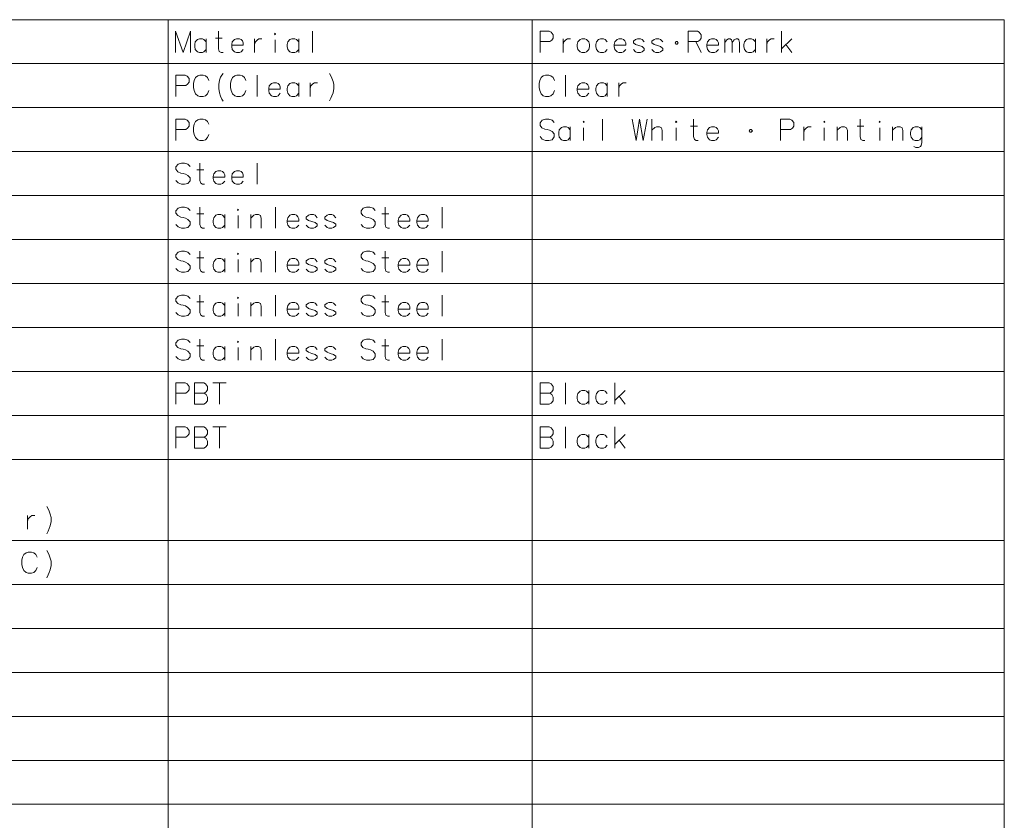
# Model space of a CAD drawing. Extents: x 24 to 819, y 39 to 570.
# Drawn here: x 672 to 819, y 451 to 570 of the extents above; entities that cross this region are included whole.
import ezdxf

# ---------------------------------------------------------------- set-up
doc = ezdxf.new("R2010")
doc.units = 0

msp = doc.modelspace()

# ---------------------------------------------------------------- linework, layer by layer
at = {"color": 7, "lineweight": 13}
for p, q in [((527.002747, 570.1922), (818.523987, 570.1922)), ((694.13092, 570.1922), (694.13092, 335.827698)), ((748.291748, 570.1922), (748.291748, 335.827698)), ((818.523987, 570.1922), (818.523987, 335.827698)), ((527.002747, 563.654297), (818.523987, 563.654297)), ((527.002747, 557.116394), (818.523987, 557.116394)), ((527.002747, 550.578491), (818.523987, 550.578491)), ((527.002747, 544.040588), (818.523987, 544.040588)), ((527.002747, 537.502686), (818.523987, 537.502686)), ((527.002747, 530.964783), (818.523987, 530.964783)), ((527.002747, 524.42688), (818.523987, 524.42688)), ((527.002747, 517.888977), (818.523987, 517.888977)), ((527.002747, 511.351074), (818.523987, 511.351074)), ((527.002747, 504.813171), (818.523987, 504.813171)), ((527.002747, 492.737366), (818.523987, 492.737366)), ((527.002747, 486.199463), (818.523987, 486.199463)), ((527.002747, 479.66156), (818.523987, 479.66156)), ((527.002747, 473.123657), (818.523987, 473.123657)), ((527.002747, 466.585754), (818.523987, 466.585754)), ((527.002747, 460.047852), (818.523987, 460.047852)), ((527.002747, 453.509949), (818.523987, 453.509949))]:
    msp.add_line(p, q, dxfattribs=at)
for points in [[(697.447693, 568.472839), (696.350281, 565.322815), (695.252869, 568.472839), (695.252869, 565.322815)], [(697.447693, 568.472839), (697.447693, 565.322815)], [(702.30481, 565.322815), (702.020264, 565.322815), (701.735779, 565.47522), (701.613831, 565.881714), (701.613831, 568.472839)], [(715.626221, 568.472839), (715.626221, 565.322815)], [(750.836243, 568.472839), (749.454346, 568.472839)], [(749.454346, 568.472839), (749.454346, 565.322815)], [(750.836243, 568.472839), (751.120789, 568.320374), (751.405273, 567.964722), (751.405273, 567.456665), (751.202087, 567.151855), (750.917542, 566.948608)], [(772.865967, 568.472839), (771.484009, 568.472839)], [(771.484009, 568.472839), (771.484009, 565.322815)], [(772.865967, 568.472839), (773.150452, 568.320374), (773.434998, 567.964722), (773.434998, 567.456665), (773.23175, 567.151855), (772.947205, 566.948608)], [(785.374512, 565.322815), (785.374512, 568.472839)], [(699.794983, 566.897827), (699.469788, 567.253479), (699.225891, 567.355103), (698.778809, 567.355103), (698.494324, 567.253479), (698.169128, 566.897827), (698.08783, 566.491333)], [(699.794983, 565.322815), (699.794983, 567.355103)], [(701.166748, 567.456665), (702.182861, 567.456665)], [(704.977234, 567.253479), (704.733337, 567.355103), (704.286255, 567.355103), (704.001709, 567.253479), (703.676575, 566.897827), (703.595276, 566.491333)], [(704.977234, 567.253479), (705.18042, 567.050232)], [(705.302368, 566.389771), (705.302368, 566.745422), (705.18042, 567.050232)], [(706.999329, 567.355103), (706.999329, 565.322815)], [(706.999329, 566.491333), (707.121216, 566.897827), (707.405762, 567.202637), (707.649658, 567.355103), (708.096741, 567.355103)], [(710.037537, 565.322815), (710.037537, 567.202637)], [(713.563477, 566.897827), (713.238342, 567.253479), (712.994446, 567.355103), (712.547363, 567.355103), (712.262878, 567.253479), (711.937683, 566.897827), (711.856384, 566.491333)], [(713.563477, 565.322815), (713.563477, 567.355103)], [(749.454346, 566.948608), (750.917542, 566.948608)], [(752.898987, 567.355103), (752.898987, 565.322815)], [(752.898987, 566.491333), (753.020935, 566.897827), (753.305481, 567.202637), (753.549316, 567.355103), (753.996399, 567.355103)], [(759.463196, 566.897827), (759.138062, 567.253479), (758.894165, 567.355103), (758.447083, 567.355103), (758.162537, 567.253479), (757.837402, 566.897827), (757.756104, 566.491333)], [(761.891724, 567.253479), (761.647888, 567.355103), (761.200806, 567.355103), (760.91626, 567.253479), (760.591125, 566.897827), (760.509827, 566.491333)], [(761.891724, 567.253479), (762.094971, 567.050232)], [(762.216919, 566.389771), (762.216919, 566.745422), (762.094971, 567.050232)], [(764.970642, 566.897827), (764.645447, 567.253479), (764.401611, 567.355103), (763.954468, 567.355103), (763.669983, 567.253479), (763.344788, 566.999451)], [(763.344788, 566.999451), (763.344788, 566.745422)], [(767.724304, 566.897827), (767.39917, 567.253479), (767.155273, 567.355103), (766.708191, 567.355103), (766.423706, 567.253479), (766.098511, 566.999451)], [(766.098511, 566.999451), (766.098511, 566.745422)], [(771.484009, 566.948608), (772.947205, 566.948608)], [(772.62207, 566.948608), (773.434998, 565.322815)], [(775.660278, 567.253479), (775.416443, 567.355103), (774.96936, 567.355103), (774.684814, 567.253479), (774.35968, 566.897827), (774.278381, 566.491333)], [(775.660278, 567.253479), (775.863525, 567.050232)], [(775.985474, 566.389771), (775.985474, 566.745422), (775.863525, 567.050232)], [(776.950806, 565.322815), (776.950806, 567.355103)], [(776.950806, 566.796204), (777.235291, 567.202637), (777.519836, 567.355103), (777.763672, 567.355103), (777.92627, 567.202637), (778.048218, 566.796204), (778.332703, 567.202637), (778.617249, 567.355103), (778.861084, 567.355103), (779.023682, 567.202637), (779.14563, 566.796204)], [(781.492859, 566.897827), (781.167725, 567.253479), (780.923828, 567.355103), (780.476746, 567.355103), (780.192261, 567.253479), (779.867065, 566.897827), (779.785767, 566.491333)], [(781.492859, 565.322815), (781.492859, 567.355103)], [(783.189819, 567.355103), (783.189819, 565.322815)], [(783.189819, 566.491333), (783.311768, 566.897827), (783.596252, 567.202637), (783.840149, 567.355103), (784.287231, 567.355103)], [(785.374512, 565.881714), (786.919006, 567.355103)], [(698.08783, 566.491333), (698.08783, 566.186523)], [(698.169128, 565.78009), (698.08783, 566.186523)], [(698.778809, 565.322815), (698.494324, 565.424438), (698.169128, 565.78009)], [(699.225891, 565.322815), (699.469788, 565.424438), (699.794983, 565.78009)], [(703.595276, 566.491333), (703.595276, 566.186523)], [(705.302368, 566.389771), (703.595276, 566.389771)], [(703.676575, 565.78009), (703.595276, 566.186523)], [(704.286255, 565.322815), (704.001709, 565.424438), (703.676575, 565.78009)], [(704.733337, 565.322815), (704.977234, 565.424438), (705.302368, 565.78009)], [(711.856384, 566.491333), (711.856384, 566.186523)], [(711.937683, 565.78009), (711.856384, 566.186523)], [(712.547363, 565.322815), (712.262878, 565.424438), (711.937683, 565.78009)], [(712.994446, 565.322815), (713.238342, 565.424438), (713.563477, 565.78009)], [(757.756104, 566.491333), (757.756104, 566.186523)], [(757.837402, 565.78009), (757.756104, 566.186523)], [(758.447083, 565.322815), (758.162537, 565.424438), (757.837402, 565.78009)], [(758.894165, 565.322815), (759.138062, 565.424438), (759.463196, 565.78009)], [(760.509827, 566.491333), (760.509827, 566.186523)], [(762.216919, 566.389771), (760.509827, 566.389771)], [(760.591125, 565.78009), (760.509827, 566.186523)], [(761.200806, 565.322815), (760.91626, 565.424438), (760.591125, 565.78009)], [(761.647888, 565.322815), (761.891724, 565.424438), (762.216919, 565.78009)], [(763.344788, 566.745422), (763.669983, 566.491333)], [(763.954468, 565.322815), (763.669983, 565.424438), (763.344788, 565.78009)], [(764.970642, 565.932495), (764.645447, 566.186523), (764.157715, 566.338928), (763.669983, 566.491333)], [(764.401611, 565.322815), (764.645447, 565.424438), (764.970642, 565.678467)], [(764.970642, 565.932495), (764.970642, 565.678467)], [(766.098511, 566.745422), (766.423706, 566.491333)], [(766.708191, 565.322815), (766.423706, 565.424438), (766.098511, 565.78009)], [(767.724304, 565.932495), (767.39917, 566.186523), (766.911438, 566.338928), (766.423706, 566.491333)], [(767.155273, 565.322815), (767.39917, 565.424438), (767.724304, 565.678467)], [(767.724304, 565.932495), (767.724304, 565.678467)], [(774.278381, 566.491333), (774.278381, 566.186523)], [(775.985474, 566.389771), (774.278381, 566.389771)], [(774.35968, 565.78009), (774.278381, 566.186523)], [(774.96936, 565.322815), (774.684814, 565.424438), (774.35968, 565.78009)], [(775.416443, 565.322815), (775.660278, 565.424438), (775.985474, 565.78009)], [(778.048218, 566.796204), (778.048218, 565.322815)], [(779.14563, 566.796204), (779.14563, 565.322815)], [(779.785767, 566.491333), (779.785767, 566.186523)], [(779.867065, 565.78009), (779.785767, 566.186523)], [(780.476746, 565.322815), (780.192261, 565.424438), (779.867065, 565.78009)], [(780.923828, 565.322815), (781.167725, 565.424438), (781.492859, 565.78009)], [(786.02478, 566.491333), (786.919006, 565.322815)], [(698.778809, 565.322815), (699.225891, 565.322815)], [(704.286255, 565.322815), (704.733337, 565.322815)], [(712.547363, 565.322815), (712.994446, 565.322815)], [(758.447083, 565.322815), (758.894165, 565.322815)], [(761.200806, 565.322815), (761.647888, 565.322815)], [(763.954468, 565.322815), (764.401611, 565.322815)], [(766.708191, 565.322815), (767.155273, 565.322815)], [(774.96936, 565.322815), (775.416443, 565.322815)], [(780.476746, 565.322815), (780.923828, 565.322815)], [(696.675415, 561.934937), (695.293518, 561.934937)], [(695.293518, 561.934937), (695.293518, 558.784912)], [(696.675415, 561.934937), (696.959961, 561.782471), (697.244446, 561.426819), (697.244446, 560.918762), (697.04126, 560.613953), (696.756714, 560.410706)], [(698.006592, 561.172791), (697.925293, 560.715576)], [(698.006592, 561.172791), (698.209778, 561.579285)], [(698.209778, 561.579285), (698.534973, 561.833313)], [(698.860107, 561.934937), (698.534973, 561.833313)], [(698.860107, 561.934937), (699.347839, 561.934937)], [(699.347839, 561.934937), (699.673035, 561.833313), (699.998169, 561.579285), (700.201416, 561.172791)], [(701.65448, 560.56311), (701.776428, 561.223633), (701.938965, 561.630066), (702.101563, 561.934937), (702.30481, 562.188965)], [(703.513977, 561.172791), (703.432678, 560.715576)], [(703.513977, 561.172791), (703.717224, 561.579285)], [(703.717224, 561.579285), (704.042358, 561.833313)], [(704.367554, 561.934937), (704.042358, 561.833313)], [(704.367554, 561.934937), (704.855286, 561.934937)], [(704.855286, 561.934937), (705.18042, 561.833313), (705.505615, 561.579285), (705.708801, 561.172791)], [(707.365112, 561.934937), (707.365112, 558.784912)], [(718.136108, 562.188965), (718.339294, 561.833313)], [(718.339294, 561.833313), (718.501892, 561.477661)], [(718.66449, 561.020386), (718.501892, 561.477661)], [(718.66449, 561.020386), (718.786377, 560.56311), (718.786377, 559.95343), (718.66449, 559.292969), (718.501892, 558.886536)], [(749.413696, 561.172791), (749.332397, 560.715576)], [(749.413696, 561.172791), (749.616882, 561.579285)], [(749.616882, 561.579285), (749.942078, 561.833313)], [(750.267212, 561.934937), (749.942078, 561.833313)], [(750.267212, 561.934937), (750.754944, 561.934937)], [(750.754944, 561.934937), (751.080139, 561.833313), (751.405273, 561.579285), (751.608521, 561.172791)], [(753.264832, 561.934937), (753.264832, 558.784912)], [(695.293518, 560.410706), (696.756714, 560.410706)], [(697.925293, 560.105896), (697.925293, 560.715576)], [(697.925293, 560.105896), (698.006592, 559.648621)], [(698.006592, 559.648621), (698.209778, 559.191345)], [(699.347839, 558.784912), (699.673035, 558.886536), (699.998169, 559.191345), (700.201416, 559.648621)], [(701.65448, 560.56311), (701.65448, 559.95343)], [(701.65448, 559.95343), (701.776428, 559.292969), (701.938965, 558.835693)], [(703.432678, 560.105896), (703.432678, 560.715576)], [(703.432678, 560.105896), (703.513977, 559.648621)], [(703.513977, 559.648621), (703.717224, 559.191345)], [(704.855286, 558.784912), (705.18042, 558.886536), (705.505615, 559.191345), (705.708801, 559.648621)], [(710.484619, 560.715576), (710.240784, 560.8172), (709.79364, 560.8172), (709.509155, 560.715576), (709.18396, 560.359924), (709.102722, 559.95343)], [(709.102722, 559.95343), (709.102722, 559.648621)], [(710.809814, 559.851868), (709.102722, 559.851868)], [(709.18396, 559.242188), (709.102722, 559.648621)], [(710.484619, 560.715576), (710.687866, 560.512329)], [(710.809814, 559.851868), (710.809814, 560.20752), (710.687866, 560.512329)], [(713.563477, 560.359924), (713.238342, 560.715576), (712.994446, 560.8172), (712.547363, 560.8172), (712.262878, 560.715576), (711.937683, 560.359924), (711.856384, 559.95343)], [(711.856384, 559.95343), (711.856384, 559.648621)], [(711.937683, 559.242188), (711.856384, 559.648621)], [(713.563477, 558.784912), (713.563477, 560.8172)], [(715.260437, 560.8172), (715.260437, 558.784912)], [(715.260437, 559.95343), (715.382385, 560.359924), (715.66687, 560.664734), (715.910767, 560.8172), (716.357849, 560.8172)], [(749.332397, 560.105896), (749.332397, 560.715576)], [(749.332397, 560.105896), (749.413696, 559.648621)], [(749.413696, 559.648621), (749.616882, 559.191345)], [(750.754944, 558.784912), (751.080139, 558.886536), (751.405273, 559.191345), (751.608521, 559.648621)], [(756.384338, 560.715576), (756.140442, 560.8172), (755.693359, 560.8172), (755.408875, 560.715576), (755.083679, 560.359924), (755.00238, 559.95343)], [(755.00238, 559.95343), (755.00238, 559.648621)], [(756.709473, 559.851868), (755.00238, 559.851868)], [(755.083679, 559.242188), (755.00238, 559.648621)], [(756.384338, 560.715576), (756.587524, 560.512329)], [(756.709473, 559.851868), (756.709473, 560.20752), (756.587524, 560.512329)], [(759.463196, 560.359924), (759.138062, 560.715576), (758.894165, 560.8172), (758.447083, 560.8172), (758.162537, 560.715576), (757.837402, 560.359924), (757.756104, 559.95343)], [(757.756104, 559.95343), (757.756104, 559.648621)], [(757.837402, 559.242188), (757.756104, 559.648621)], [(759.463196, 558.784912), (759.463196, 560.8172)], [(761.160156, 560.8172), (761.160156, 558.784912)], [(761.160156, 559.95343), (761.282043, 560.359924), (761.566589, 560.664734), (761.810486, 560.8172), (762.257568, 560.8172)], [(698.209778, 559.191345), (698.534973, 558.886536)], [(698.534973, 558.886536), (698.860107, 558.784912)], [(699.347839, 558.784912), (698.860107, 558.784912)], [(701.938965, 558.835693), (702.101563, 558.378479)], [(702.101563, 558.378479), (702.30481, 558.073608)], [(703.717224, 559.191345), (704.042358, 558.886536)], [(704.042358, 558.886536), (704.367554, 558.784912)], [(704.855286, 558.784912), (704.367554, 558.784912)], [(709.79364, 558.784912), (709.509155, 558.886536), (709.18396, 559.242188)], [(709.79364, 558.784912), (710.240784, 558.784912)], [(710.240784, 558.784912), (710.484619, 558.886536), (710.809814, 559.242188)], [(712.547363, 558.784912), (712.262878, 558.886536), (711.937683, 559.242188)], [(712.547363, 558.784912), (712.994446, 558.784912)], [(712.994446, 558.784912), (713.238342, 558.886536), (713.563477, 559.242188)], [(718.136108, 558.124451), (718.339294, 558.530884), (718.501892, 558.886536)], [(749.616882, 559.191345), (749.942078, 558.886536)], [(749.942078, 558.886536), (750.267212, 558.784912)], [(750.754944, 558.784912), (750.267212, 558.784912)], [(755.693359, 558.784912), (755.408875, 558.886536), (755.083679, 559.242188)], [(755.693359, 558.784912), (756.140442, 558.784912)], [(756.140442, 558.784912), (756.384338, 558.886536), (756.709473, 559.242188)], [(758.447083, 558.784912), (758.162537, 558.886536), (757.837402, 559.242188)], [(758.447083, 558.784912), (758.894165, 558.784912)], [(758.894165, 558.784912), (759.138062, 558.886536), (759.463196, 559.242188)], [(696.675415, 555.397034), (695.293518, 555.397034)], [(695.293518, 555.397034), (695.293518, 552.247009)], [(696.675415, 555.397034), (696.959961, 555.244568), (697.244446, 554.888916), (697.244446, 554.380859), (697.04126, 554.07605), (696.756714, 553.872803)], [(698.209778, 555.041382), (698.534973, 555.29541)], [(698.860107, 555.397034), (698.534973, 555.29541)], [(698.860107, 555.397034), (699.347839, 555.397034)], [(699.347839, 555.397034), (699.673035, 555.29541), (699.998169, 555.041382), (700.201416, 554.634888)], [(751.567871, 554.888916), (751.242737, 555.244568), (750.754944, 555.397034), (750.267212, 555.397034), (749.77948, 555.244568), (749.454346, 554.838135), (749.454346, 554.482483), (749.738831, 554.126831)], [(758.772217, 555.397034), (758.772217, 552.247009)], [(763.182251, 555.397034), (763.751282, 552.247009), (764.279663, 555.397034), (764.808044, 552.247009), (765.377075, 555.397034)], [(766.098511, 552.247009), (766.098511, 555.397034)], [(772.987854, 552.247009), (772.703369, 552.247009), (772.418823, 552.399414), (772.296936, 552.805908), (772.296936, 555.397034)], [(786.63446, 555.397034), (785.252563, 555.397034)], [(785.252563, 555.397034), (785.252563, 552.247009)], [(786.63446, 555.397034), (786.919006, 555.244568), (787.203491, 554.888916), (787.203491, 554.380859), (787.000305, 554.07605), (786.715759, 553.872803)], [(797.77124, 552.247009), (797.486755, 552.247009), (797.202209, 552.399414), (797.080261, 552.805908), (797.080261, 555.397034)], [(695.293518, 553.872803), (696.756714, 553.872803)], [(698.006592, 554.634888), (697.925293, 554.177673)], [(697.925293, 553.567993), (697.925293, 554.177673)], [(698.006592, 554.634888), (698.209778, 555.041382)], [(749.738831, 554.126831), (750.185913, 553.923645)], [(750.185913, 553.923645), (750.511108, 553.872803)], [(750.511108, 553.872803), (750.876892, 553.771179)], [(750.876892, 553.771179), (751.242737, 553.567993), (751.567871, 553.212341)], [(753.955811, 553.822021), (753.630615, 554.177673), (753.386719, 554.279297), (752.939636, 554.279297), (752.655151, 554.177673), (752.329956, 553.822021), (752.248657, 553.415527)], [(753.955811, 552.247009), (753.955811, 554.279297)], [(755.937256, 552.247009), (755.937256, 554.126831)], [(767.643066, 552.247009), (767.643066, 553.720398), (767.521118, 554.126831), (767.236572, 554.279297), (766.78949, 554.279297), (766.545593, 554.177673), (766.098511, 553.771179)], [(769.705811, 552.247009), (769.705811, 554.126831)], [(771.849792, 554.380859), (772.865967, 554.380859)], [(775.660278, 554.177673), (775.416443, 554.279297), (774.96936, 554.279297), (774.684814, 554.177673), (774.35968, 553.822021), (774.278381, 553.415527)], [(775.660278, 554.177673), (775.863525, 553.974426)], [(775.985474, 553.313965), (775.985474, 553.669617), (775.863525, 553.974426)], [(785.252563, 553.872803), (786.715759, 553.872803)], [(788.697205, 554.279297), (788.697205, 552.247009)], [(788.697205, 553.415527), (788.819153, 553.822021), (789.103699, 554.126831), (789.347534, 554.279297), (789.794678, 554.279297)], [(791.735474, 552.247009), (791.735474, 554.126831)], [(795.180115, 552.247009), (795.180115, 553.720398), (795.058167, 554.126831), (794.773682, 554.279297), (794.326599, 554.279297), (794.082703, 554.177673), (793.63562, 553.771179)], [(793.63562, 552.247009), (793.63562, 554.279297)], [(796.633179, 554.380859), (797.649292, 554.380859)], [(799.996582, 552.247009), (799.996582, 554.126831)], [(803.441223, 552.247009), (803.441223, 553.720398), (803.319336, 554.126831), (803.03479, 554.279297), (802.587708, 554.279297), (802.343811, 554.177673), (801.896729, 553.771179)], [(801.896729, 552.247009), (801.896729, 554.279297)], [(806.276245, 553.822021), (805.951111, 554.177673), (805.707214, 554.279297), (805.260132, 554.279297), (804.975586, 554.177673), (804.650452, 553.822021), (804.569153, 553.415527)], [(806.276245, 554.279297), (806.276245, 551.9422), (806.154297, 551.484924), (806.032349, 551.33252), (805.747864, 551.180054), (805.341431, 551.180054), (805.056885, 551.33252)], [(697.925293, 553.567993), (698.006592, 553.110718)], [(698.006592, 553.110718), (698.209778, 552.653442)], [(698.209778, 552.653442), (698.534973, 552.348633)], [(698.534973, 552.348633), (698.860107, 552.247009)], [(699.347839, 552.247009), (698.860107, 552.247009)], [(699.347839, 552.247009), (699.673035, 552.348633), (699.998169, 552.653442), (700.201416, 553.110718)], [(751.242737, 552.348633), (750.754944, 552.247009), (750.267212, 552.247009), (749.77948, 552.450256), (749.454346, 552.805908)], [(751.567871, 552.755066), (751.242737, 552.348633)], [(751.567871, 553.212341), (751.567871, 552.755066)], [(752.248657, 553.415527), (752.248657, 553.110718)], [(752.329956, 552.704285), (752.248657, 553.110718)], [(752.939636, 552.247009), (752.655151, 552.348633), (752.329956, 552.704285)], [(752.939636, 552.247009), (753.386719, 552.247009)], [(753.386719, 552.247009), (753.630615, 552.348633), (753.955811, 552.704285)], [(774.278381, 553.415527), (774.278381, 553.110718)], [(775.985474, 553.313965), (774.278381, 553.313965)], [(774.35968, 552.704285), (774.278381, 553.110718)], [(774.96936, 552.247009), (774.684814, 552.348633), (774.35968, 552.704285)], [(774.96936, 552.247009), (775.416443, 552.247009)], [(775.416443, 552.247009), (775.660278, 552.348633), (775.985474, 552.704285)], [(804.569153, 553.415527), (804.569153, 553.110718)], [(804.650452, 552.704285), (804.569153, 553.110718)], [(805.260132, 552.247009), (804.975586, 552.348633), (804.650452, 552.704285)], [(805.260132, 552.247009), (805.707214, 552.247009)], [(805.707214, 552.247009), (805.951111, 552.348633), (806.276245, 552.704285)], [(697.407043, 548.351013), (697.081909, 548.706665), (696.594116, 548.859131), (696.106384, 548.859131), (695.618652, 548.706665), (695.293518, 548.300232), (695.293518, 547.94458), (695.578003, 547.588928)], [(698.413025, 547.842957), (699.429138, 547.842957)], [(699.551086, 545.709106), (699.266541, 545.709106), (698.982056, 545.861511), (698.860107, 546.268005), (698.860107, 548.859131)], [(707.365112, 548.859131), (707.365112, 545.709106)], [(695.578003, 547.588928), (696.025085, 547.385742)], [(696.025085, 547.385742), (696.350281, 547.3349)], [(696.350281, 547.3349), (696.716064, 547.233276)], [(696.716064, 547.233276), (697.081909, 547.03009), (697.407043, 546.674438)], [(697.407043, 546.674438), (697.407043, 546.217163)], [(702.223511, 547.639771), (701.979614, 547.741394), (701.532532, 547.741394), (701.248047, 547.639771), (700.922852, 547.284119), (700.841553, 546.877625)], [(700.841553, 546.877625), (700.841553, 546.572815)], [(702.548645, 546.776062), (700.841553, 546.776062)], [(700.922852, 546.166382), (700.841553, 546.572815)], [(702.223511, 547.639771), (702.426697, 547.436523)], [(702.548645, 546.776062), (702.548645, 547.131714), (702.426697, 547.436523)], [(704.977234, 547.639771), (704.733337, 547.741394), (704.286255, 547.741394), (704.001709, 547.639771), (703.676575, 547.284119), (703.595276, 546.877625)], [(703.595276, 546.877625), (703.595276, 546.572815)], [(705.302368, 546.776062), (703.595276, 546.776062)], [(703.676575, 546.166382), (703.595276, 546.572815)], [(704.977234, 547.639771), (705.18042, 547.436523)], [(705.302368, 546.776062), (705.302368, 547.131714), (705.18042, 547.436523)], [(697.081909, 545.81073), (696.594116, 545.709106), (696.106384, 545.709106), (695.618652, 545.912354), (695.293518, 546.268005)], [(697.407043, 546.217163), (697.081909, 545.81073)], [(701.532532, 545.709106), (701.248047, 545.81073), (700.922852, 546.166382)], [(701.532532, 545.709106), (701.979614, 545.709106)], [(701.979614, 545.709106), (702.223511, 545.81073), (702.548645, 546.166382)], [(704.286255, 545.709106), (704.001709, 545.81073), (703.676575, 546.166382)], [(704.286255, 545.709106), (704.733337, 545.709106)], [(704.733337, 545.709106), (704.977234, 545.81073), (705.302368, 546.166382)], [(697.407043, 541.81311), (697.081909, 542.168762), (696.594116, 542.321228), (696.106384, 542.321228), (695.618652, 542.168762), (695.293518, 541.762329), (695.293518, 541.406677), (695.578003, 541.051025)], [(699.551086, 539.171204), (699.266541, 539.171204), (698.982056, 539.323608), (698.860107, 539.730103), (698.860107, 542.321228)], [(710.118835, 542.321228), (710.118835, 539.171204)], [(724.944153, 541.81311), (724.618958, 542.168762), (724.131226, 542.321228), (723.643494, 542.321228), (723.155762, 542.168762), (722.830627, 541.762329), (722.830627, 541.406677), (723.115112, 541.051025)], [(727.088196, 539.171204), (726.80365, 539.171204), (726.519165, 539.323608), (726.397217, 539.730103), (726.397217, 542.321228)], [(734.902222, 542.321228), (734.902222, 539.171204)], [(695.578003, 541.051025), (696.025085, 540.847839)], [(696.025085, 540.847839), (696.350281, 540.796997)], [(696.350281, 540.796997), (696.716064, 540.695374)], [(696.716064, 540.695374), (697.081909, 540.492188), (697.407043, 540.136536)], [(698.413025, 541.305054), (699.429138, 541.305054)], [(702.548645, 540.746216), (702.223511, 541.101868), (701.979614, 541.203491), (701.532532, 541.203491), (701.248047, 541.101868), (700.922852, 540.746216), (700.841553, 540.339722)], [(702.548645, 539.171204), (702.548645, 541.203491)], [(704.53009, 539.171204), (704.53009, 541.051025)], [(707.974792, 539.171204), (707.974792, 540.644592), (707.852844, 541.051025), (707.568359, 541.203491), (707.121216, 541.203491), (706.87738, 541.101868), (706.430298, 540.695374)], [(706.430298, 539.171204), (706.430298, 541.203491)], [(713.238342, 541.101868), (712.994446, 541.203491), (712.547363, 541.203491), (712.262878, 541.101868), (711.937683, 540.746216), (711.856384, 540.339722)], [(713.238342, 541.101868), (713.441589, 540.898621)], [(713.563477, 540.238159), (713.563477, 540.593811), (713.441589, 540.898621)], [(716.3172, 540.746216), (715.992065, 541.101868), (715.748169, 541.203491), (715.301086, 541.203491), (715.016541, 541.101868), (714.691406, 540.847839)], [(714.691406, 540.847839), (714.691406, 540.593811)], [(714.691406, 540.593811), (715.016541, 540.339722)], [(719.070923, 540.746216), (718.745789, 541.101868), (718.501892, 541.203491), (718.05481, 541.203491), (717.770264, 541.101868), (717.445129, 540.847839)], [(717.445129, 540.847839), (717.445129, 540.593811)], [(717.445129, 540.593811), (717.770264, 540.339722)], [(723.115112, 541.051025), (723.562195, 540.847839)], [(723.562195, 540.847839), (723.88739, 540.796997)], [(723.88739, 540.796997), (724.253174, 540.695374)], [(724.253174, 540.695374), (724.618958, 540.492188), (724.944153, 540.136536)], [(725.950134, 541.305054), (726.966248, 541.305054)], [(729.76062, 541.101868), (729.516724, 541.203491), (729.069641, 541.203491), (728.785095, 541.101868), (728.459961, 540.746216), (728.378662, 540.339722)], [(729.76062, 541.101868), (729.963806, 540.898621)], [(730.085754, 540.238159), (730.085754, 540.593811), (729.963806, 540.898621)], [(732.514282, 541.101868), (732.270447, 541.203491), (731.823364, 541.203491), (731.538818, 541.101868), (731.213684, 540.746216), (731.132385, 540.339722)], [(732.514282, 541.101868), (732.717529, 540.898621)], [(732.839478, 540.238159), (732.839478, 540.593811), (732.717529, 540.898621)], [(697.081909, 539.272827), (696.594116, 539.171204), (696.106384, 539.171204), (695.618652, 539.374451), (695.293518, 539.730103)], [(697.407043, 539.67926), (697.081909, 539.272827)], [(697.407043, 540.136536), (697.407043, 539.67926)], [(700.841553, 540.339722), (700.841553, 540.034912)], [(700.922852, 539.628479), (700.841553, 540.034912)], [(701.532532, 539.171204), (701.248047, 539.272827), (700.922852, 539.628479)], [(701.532532, 539.171204), (701.979614, 539.171204)], [(701.979614, 539.171204), (702.223511, 539.272827), (702.548645, 539.628479)], [(711.856384, 540.339722), (711.856384, 540.034912)], [(713.563477, 540.238159), (711.856384, 540.238159)], [(711.937683, 539.628479), (711.856384, 540.034912)], [(712.547363, 539.171204), (712.262878, 539.272827), (711.937683, 539.628479)], [(712.547363, 539.171204), (712.994446, 539.171204)], [(712.994446, 539.171204), (713.238342, 539.272827), (713.563477, 539.628479)], [(715.301086, 539.171204), (715.016541, 539.272827), (714.691406, 539.628479)], [(716.3172, 539.780884), (715.992065, 540.034912), (715.504333, 540.187317), (715.016541, 540.339722)], [(715.301086, 539.171204), (715.748169, 539.171204)], [(715.748169, 539.171204), (715.992065, 539.272827), (716.3172, 539.526855)], [(716.3172, 539.780884), (716.3172, 539.526855)], [(718.05481, 539.171204), (717.770264, 539.272827), (717.445129, 539.628479)], [(719.070923, 539.780884), (718.745789, 540.034912), (718.257996, 540.187317), (717.770264, 540.339722)], [(718.05481, 539.171204), (718.501892, 539.171204)], [(718.501892, 539.171204), (718.745789, 539.272827), (719.070923, 539.526855)], [(719.070923, 539.780884), (719.070923, 539.526855)], [(724.618958, 539.272827), (724.131226, 539.171204), (723.643494, 539.171204), (723.155762, 539.374451), (722.830627, 539.730103)], [(724.944153, 539.67926), (724.618958, 539.272827)], [(724.944153, 540.136536), (724.944153, 539.67926)], [(728.378662, 540.339722), (728.378662, 540.034912)], [(730.085754, 540.238159), (728.378662, 540.238159)], [(728.459961, 539.628479), (728.378662, 540.034912)], [(729.069641, 539.171204), (728.785095, 539.272827), (728.459961, 539.628479)], [(729.069641, 539.171204), (729.516724, 539.171204)], [(729.516724, 539.171204), (729.76062, 539.272827), (730.085754, 539.628479)], [(731.132385, 540.339722), (731.132385, 540.034912)], [(732.839478, 540.238159), (731.132385, 540.238159)], [(731.213684, 539.628479), (731.132385, 540.034912)], [(731.823364, 539.171204), (731.538818, 539.272827), (731.213684, 539.628479)], [(731.823364, 539.171204), (732.270447, 539.171204)], [(732.270447, 539.171204), (732.514282, 539.272827), (732.839478, 539.628479)], [(697.407043, 535.275208), (697.081909, 535.630859), (696.594116, 535.783325), (696.106384, 535.783325), (695.618652, 535.630859), (695.293518, 535.224426), (695.293518, 534.868774), (695.578003, 534.513123)], [(698.413025, 534.767151), (699.429138, 534.767151)], [(699.551086, 532.633301), (699.266541, 532.633301), (698.982056, 532.785706), (698.860107, 533.1922), (698.860107, 535.783325)], [(702.548645, 534.208313), (702.223511, 534.563965), (701.979614, 534.665588), (701.532532, 534.665588), (701.248047, 534.563965), (700.922852, 534.208313), (700.841553, 533.801819)], [(702.548645, 532.633301), (702.548645, 534.665588)], [(707.974792, 532.633301), (707.974792, 534.106689), (707.852844, 534.513123), (707.568359, 534.665588), (707.121216, 534.665588), (706.87738, 534.563965), (706.430298, 534.157471)], [(706.430298, 532.633301), (706.430298, 534.665588)], [(710.118835, 535.783325), (710.118835, 532.633301)], [(713.238342, 534.563965), (712.994446, 534.665588), (712.547363, 534.665588), (712.262878, 534.563965), (711.937683, 534.208313), (711.856384, 533.801819)], [(716.3172, 534.208313), (715.992065, 534.563965), (715.748169, 534.665588), (715.301086, 534.665588), (715.016541, 534.563965), (714.691406, 534.309937)], [(719.070923, 534.208313), (718.745789, 534.563965), (718.501892, 534.665588), (718.05481, 534.665588), (717.770264, 534.563965), (717.445129, 534.309937)], [(724.944153, 535.275208), (724.618958, 535.630859), (724.131226, 535.783325), (723.643494, 535.783325), (723.155762, 535.630859), (722.830627, 535.224426), (722.830627, 534.868774), (723.115112, 534.513123)], [(725.950134, 534.767151), (726.966248, 534.767151)], [(727.088196, 532.633301), (726.80365, 532.633301), (726.519165, 532.785706), (726.397217, 533.1922), (726.397217, 535.783325)], [(729.76062, 534.563965), (729.516724, 534.665588), (729.069641, 534.665588), (728.785095, 534.563965), (728.459961, 534.208313), (728.378662, 533.801819)], [(732.514282, 534.563965), (732.270447, 534.665588), (731.823364, 534.665588), (731.538818, 534.563965), (731.213684, 534.208313), (731.132385, 533.801819)], [(734.902222, 535.783325), (734.902222, 532.633301)], [(697.081909, 532.734924), (696.594116, 532.633301), (696.106384, 532.633301), (695.618652, 532.836548), (695.293518, 533.1922)], [(695.578003, 534.513123), (696.025085, 534.309937)], [(696.025085, 534.309937), (696.350281, 534.259094)], [(696.350281, 534.259094), (696.716064, 534.157471)], [(696.716064, 534.157471), (697.081909, 533.954285), (697.407043, 533.598633)], [(697.407043, 533.598633), (697.407043, 533.141357)], [(700.841553, 533.801819), (700.841553, 533.497009)], [(700.922852, 533.090576), (700.841553, 533.497009)], [(704.53009, 532.633301), (704.53009, 534.513123)], [(711.856384, 533.801819), (711.856384, 533.497009)], [(713.563477, 533.700256), (711.856384, 533.700256)], [(711.937683, 533.090576), (711.856384, 533.497009)], [(713.238342, 534.563965), (713.441589, 534.360718)], [(713.563477, 533.700256), (713.563477, 534.055908), (713.441589, 534.360718)], [(714.691406, 534.309937), (714.691406, 534.055908)], [(714.691406, 534.055908), (715.016541, 533.801819)], [(716.3172, 533.242981), (715.992065, 533.497009), (715.504333, 533.649414), (715.016541, 533.801819)], [(716.3172, 533.242981), (716.3172, 532.988953)], [(717.445129, 534.309937), (717.445129, 534.055908)], [(717.445129, 534.055908), (717.770264, 533.801819)], [(719.070923, 533.242981), (718.745789, 533.497009), (718.257996, 533.649414), (717.770264, 533.801819)], [(719.070923, 533.242981), (719.070923, 532.988953)], [(724.618958, 532.734924), (724.131226, 532.633301), (723.643494, 532.633301), (723.155762, 532.836548), (722.830627, 533.1922)], [(723.115112, 534.513123), (723.562195, 534.309937)], [(723.562195, 534.309937), (723.88739, 534.259094)], [(723.88739, 534.259094), (724.253174, 534.157471)], [(724.253174, 534.157471), (724.618958, 533.954285), (724.944153, 533.598633)], [(724.944153, 533.598633), (724.944153, 533.141357)], [(728.378662, 533.801819), (728.378662, 533.497009)], [(730.085754, 533.700256), (728.378662, 533.700256)], [(728.459961, 533.090576), (728.378662, 533.497009)], [(729.76062, 534.563965), (729.963806, 534.360718)], [(730.085754, 533.700256), (730.085754, 534.055908), (729.963806, 534.360718)], [(731.132385, 533.801819), (731.132385, 533.497009)], [(732.839478, 533.700256), (731.132385, 533.700256)], [(731.213684, 533.090576), (731.132385, 533.497009)], [(732.514282, 534.563965), (732.717529, 534.360718)], [(732.839478, 533.700256), (732.839478, 534.055908), (732.717529, 534.360718)], [(697.407043, 533.141357), (697.081909, 532.734924)], [(701.532532, 532.633301), (701.248047, 532.734924), (700.922852, 533.090576)], [(701.532532, 532.633301), (701.979614, 532.633301)], [(701.979614, 532.633301), (702.223511, 532.734924), (702.548645, 533.090576)], [(712.547363, 532.633301), (712.262878, 532.734924), (711.937683, 533.090576)], [(712.547363, 532.633301), (712.994446, 532.633301)], [(712.994446, 532.633301), (713.238342, 532.734924), (713.563477, 533.090576)], [(715.301086, 532.633301), (715.016541, 532.734924), (714.691406, 533.090576)], [(715.301086, 532.633301), (715.748169, 532.633301)], [(715.748169, 532.633301), (715.992065, 532.734924), (716.3172, 532.988953)], [(718.05481, 532.633301), (717.770264, 532.734924), (717.445129, 533.090576)], [(718.05481, 532.633301), (718.501892, 532.633301)], [(718.501892, 532.633301), (718.745789, 532.734924), (719.070923, 532.988953)], [(724.944153, 533.141357), (724.618958, 532.734924)], [(729.069641, 532.633301), (728.785095, 532.734924), (728.459961, 533.090576)], [(729.069641, 532.633301), (729.516724, 532.633301)], [(729.516724, 532.633301), (729.76062, 532.734924), (730.085754, 533.090576)], [(731.823364, 532.633301), (731.538818, 532.734924), (731.213684, 533.090576)], [(731.823364, 532.633301), (732.270447, 532.633301)], [(732.270447, 532.633301), (732.514282, 532.734924), (732.839478, 533.090576)], [(697.407043, 528.737305), (697.081909, 529.092957), (696.594116, 529.245422), (696.106384, 529.245422), (695.618652, 529.092957), (695.293518, 528.686523), (695.293518, 528.330872), (695.578003, 527.97522)], [(699.551086, 526.095398), (699.266541, 526.095398), (698.982056, 526.247803), (698.860107, 526.654297), (698.860107, 529.245422)], [(710.118835, 529.245422), (710.118835, 526.095398)], [(724.944153, 528.737305), (724.618958, 529.092957), (724.131226, 529.245422), (723.643494, 529.245422), (723.155762, 529.092957), (722.830627, 528.686523), (722.830627, 528.330872), (723.115112, 527.97522)], [(727.088196, 526.095398), (726.80365, 526.095398), (726.519165, 526.247803), (726.397217, 526.654297), (726.397217, 529.245422)], [(734.902222, 529.245422), (734.902222, 526.095398)], [(695.578003, 527.97522), (696.025085, 527.772034)], [(696.025085, 527.772034), (696.350281, 527.721191)], [(696.350281, 527.721191), (696.716064, 527.619568)], [(696.716064, 527.619568), (697.081909, 527.416382), (697.407043, 527.06073)], [(698.413025, 528.229248), (699.429138, 528.229248)], [(702.548645, 527.67041), (702.223511, 528.026062), (701.979614, 528.127686), (701.532532, 528.127686), (701.248047, 528.026062), (700.922852, 527.67041), (700.841553, 527.263916)], [(702.548645, 526.095398), (702.548645, 528.127686)], [(704.53009, 526.095398), (704.53009, 527.97522)], [(707.974792, 526.095398), (707.974792, 527.568787), (707.852844, 527.97522), (707.568359, 528.127686), (707.121216, 528.127686), (706.87738, 528.026062), (706.430298, 527.619568)], [(706.430298, 526.095398), (706.430298, 528.127686)], [(713.238342, 528.026062), (712.994446, 528.127686), (712.547363, 528.127686), (712.262878, 528.026062), (711.937683, 527.67041), (711.856384, 527.263916)], [(713.238342, 528.026062), (713.441589, 527.822815)], [(713.563477, 527.162354), (713.563477, 527.518005), (713.441589, 527.822815)], [(716.3172, 527.67041), (715.992065, 528.026062), (715.748169, 528.127686), (715.301086, 528.127686), (715.016541, 528.026062), (714.691406, 527.772034)], [(714.691406, 527.772034), (714.691406, 527.518005)], [(714.691406, 527.518005), (715.016541, 527.263916)], [(719.070923, 527.67041), (718.745789, 528.026062), (718.501892, 528.127686), (718.05481, 528.127686), (717.770264, 528.026062), (717.445129, 527.772034)], [(717.445129, 527.772034), (717.445129, 527.518005)], [(717.445129, 527.518005), (717.770264, 527.263916)], [(723.115112, 527.97522), (723.562195, 527.772034)], [(723.562195, 527.772034), (723.88739, 527.721191)], [(723.88739, 527.721191), (724.253174, 527.619568)], [(724.253174, 527.619568), (724.618958, 527.416382), (724.944153, 527.06073)], [(725.950134, 528.229248), (726.966248, 528.229248)], [(729.76062, 528.026062), (729.516724, 528.127686), (729.069641, 528.127686), (728.785095, 528.026062), (728.459961, 527.67041), (728.378662, 527.263916)], [(729.76062, 528.026062), (729.963806, 527.822815)], [(730.085754, 527.162354), (730.085754, 527.518005), (729.963806, 527.822815)], [(732.514282, 528.026062), (732.270447, 528.127686), (731.823364, 528.127686), (731.538818, 528.026062), (731.213684, 527.67041), (731.132385, 527.263916)], [(732.514282, 528.026062), (732.717529, 527.822815)], [(732.839478, 527.162354), (732.839478, 527.518005), (732.717529, 527.822815)], [(697.081909, 526.197021), (696.594116, 526.095398), (696.106384, 526.095398), (695.618652, 526.298645), (695.293518, 526.654297)], [(697.407043, 526.603455), (697.081909, 526.197021)], [(697.407043, 527.06073), (697.407043, 526.603455)], [(700.841553, 527.263916), (700.841553, 526.959106)], [(700.922852, 526.552673), (700.841553, 526.959106)], [(701.532532, 526.095398), (701.248047, 526.197021), (700.922852, 526.552673)], [(701.532532, 526.095398), (701.979614, 526.095398)], [(701.979614, 526.095398), (702.223511, 526.197021), (702.548645, 526.552673)], [(711.856384, 527.263916), (711.856384, 526.959106)], [(713.563477, 527.162354), (711.856384, 527.162354)], [(711.937683, 526.552673), (711.856384, 526.959106)], [(712.547363, 526.095398), (712.262878, 526.197021), (711.937683, 526.552673)], [(712.547363, 526.095398), (712.994446, 526.095398)], [(712.994446, 526.095398), (713.238342, 526.197021), (713.563477, 526.552673)], [(715.301086, 526.095398), (715.016541, 526.197021), (714.691406, 526.552673)], [(716.3172, 526.705078), (715.992065, 526.959106), (715.504333, 527.111511), (715.016541, 527.263916)], [(715.301086, 526.095398), (715.748169, 526.095398)], [(715.748169, 526.095398), (715.992065, 526.197021), (716.3172, 526.45105)], [(716.3172, 526.705078), (716.3172, 526.45105)], [(718.05481, 526.095398), (717.770264, 526.197021), (717.445129, 526.552673)], [(719.070923, 526.705078), (718.745789, 526.959106), (718.257996, 527.111511), (717.770264, 527.263916)], [(718.05481, 526.095398), (718.501892, 526.095398)], [(718.501892, 526.095398), (718.745789, 526.197021), (719.070923, 526.45105)], [(719.070923, 526.705078), (719.070923, 526.45105)], [(724.618958, 526.197021), (724.131226, 526.095398), (723.643494, 526.095398), (723.155762, 526.298645), (722.830627, 526.654297)], [(724.944153, 526.603455), (724.618958, 526.197021)], [(724.944153, 527.06073), (724.944153, 526.603455)], [(728.378662, 527.263916), (728.378662, 526.959106)], [(730.085754, 527.162354), (728.378662, 527.162354)], [(728.459961, 526.552673), (728.378662, 526.959106)], [(729.069641, 526.095398), (728.785095, 526.197021), (728.459961, 526.552673)], [(729.069641, 526.095398), (729.516724, 526.095398)], [(729.516724, 526.095398), (729.76062, 526.197021), (730.085754, 526.552673)], [(731.132385, 527.263916), (731.132385, 526.959106)], [(732.839478, 527.162354), (731.132385, 527.162354)], [(731.213684, 526.552673), (731.132385, 526.959106)], [(731.823364, 526.095398), (731.538818, 526.197021), (731.213684, 526.552673)], [(731.823364, 526.095398), (732.270447, 526.095398)], [(732.270447, 526.095398), (732.514282, 526.197021), (732.839478, 526.552673)], [(697.407043, 522.199402), (697.081909, 522.555054), (696.594116, 522.70752), (696.106384, 522.70752), (695.618652, 522.555054), (695.293518, 522.148621), (695.293518, 521.792969), (695.578003, 521.437317)], [(695.578003, 521.437317), (696.025085, 521.234131)], [(698.413025, 521.691345), (699.429138, 521.691345)], [(699.551086, 519.557495), (699.266541, 519.557495), (698.982056, 519.7099), (698.860107, 520.116394), (698.860107, 522.70752)], [(702.548645, 521.132507), (702.223511, 521.488159), (701.979614, 521.589783), (701.532532, 521.589783), (701.248047, 521.488159), (700.922852, 521.132507), (700.841553, 520.726013)], [(702.548645, 519.557495), (702.548645, 521.589783)], [(704.53009, 519.557495), (704.53009, 521.437317)], [(707.974792, 519.557495), (707.974792, 521.030884), (707.852844, 521.437317), (707.568359, 521.589783), (707.121216, 521.589783), (706.87738, 521.488159), (706.430298, 521.081665)], [(706.430298, 519.557495), (706.430298, 521.589783)], [(710.118835, 522.70752), (710.118835, 519.557495)], [(713.238342, 521.488159), (712.994446, 521.589783), (712.547363, 521.589783), (712.262878, 521.488159), (711.937683, 521.132507), (711.856384, 520.726013)], [(713.238342, 521.488159), (713.441589, 521.284912)], [(716.3172, 521.132507), (715.992065, 521.488159), (715.748169, 521.589783), (715.301086, 521.589783), (715.016541, 521.488159), (714.691406, 521.234131)], [(719.070923, 521.132507), (718.745789, 521.488159), (718.501892, 521.589783), (718.05481, 521.589783), (717.770264, 521.488159), (717.445129, 521.234131)], [(724.944153, 522.199402), (724.618958, 522.555054), (724.131226, 522.70752), (723.643494, 522.70752), (723.155762, 522.555054), (722.830627, 522.148621), (722.830627, 521.792969), (723.115112, 521.437317)], [(723.115112, 521.437317), (723.562195, 521.234131)], [(725.950134, 521.691345), (726.966248, 521.691345)], [(727.088196, 519.557495), (726.80365, 519.557495), (726.519165, 519.7099), (726.397217, 520.116394), (726.397217, 522.70752)], [(729.76062, 521.488159), (729.516724, 521.589783), (729.069641, 521.589783), (728.785095, 521.488159), (728.459961, 521.132507), (728.378662, 520.726013)], [(729.76062, 521.488159), (729.963806, 521.284912)], [(732.514282, 521.488159), (732.270447, 521.589783), (731.823364, 521.589783), (731.538818, 521.488159), (731.213684, 521.132507), (731.132385, 520.726013)], [(732.514282, 521.488159), (732.717529, 521.284912)], [(734.902222, 522.70752), (734.902222, 519.557495)], [(697.081909, 519.659119), (696.594116, 519.557495), (696.106384, 519.557495), (695.618652, 519.760742), (695.293518, 520.116394)], [(696.025085, 521.234131), (696.350281, 521.183289)], [(696.350281, 521.183289), (696.716064, 521.081665)], [(696.716064, 521.081665), (697.081909, 520.878479), (697.407043, 520.522827)], [(697.407043, 520.065552), (697.081909, 519.659119)], [(697.407043, 520.522827), (697.407043, 520.065552)], [(700.841553, 520.726013), (700.841553, 520.421204)], [(700.922852, 520.014771), (700.841553, 520.421204)], [(701.532532, 519.557495), (701.248047, 519.659119), (700.922852, 520.014771)], [(701.979614, 519.557495), (702.223511, 519.659119), (702.548645, 520.014771)], [(711.856384, 520.726013), (711.856384, 520.421204)], [(713.563477, 520.624451), (711.856384, 520.624451)], [(711.937683, 520.014771), (711.856384, 520.421204)], [(712.547363, 519.557495), (712.262878, 519.659119), (711.937683, 520.014771)], [(712.994446, 519.557495), (713.238342, 519.659119), (713.563477, 520.014771)], [(713.563477, 520.624451), (713.563477, 520.980103), (713.441589, 521.284912)], [(714.691406, 521.234131), (714.691406, 520.980103)], [(714.691406, 520.980103), (715.016541, 520.726013)], [(715.301086, 519.557495), (715.016541, 519.659119), (714.691406, 520.014771)], [(716.3172, 520.167175), (715.992065, 520.421204), (715.504333, 520.573608), (715.016541, 520.726013)], [(716.3172, 520.167175), (716.3172, 519.913147)], [(717.445129, 521.234131), (717.445129, 520.980103)], [(717.445129, 520.980103), (717.770264, 520.726013)], [(718.05481, 519.557495), (717.770264, 519.659119), (717.445129, 520.014771)], [(719.070923, 520.167175), (718.745789, 520.421204), (718.257996, 520.573608), (717.770264, 520.726013)], [(719.070923, 520.167175), (719.070923, 519.913147)], [(724.618958, 519.659119), (724.131226, 519.557495), (723.643494, 519.557495), (723.155762, 519.760742), (722.830627, 520.116394)], [(723.562195, 521.234131), (723.88739, 521.183289)], [(723.88739, 521.183289), (724.253174, 521.081665)], [(724.253174, 521.081665), (724.618958, 520.878479), (724.944153, 520.522827)], [(724.944153, 520.065552), (724.618958, 519.659119)], [(724.944153, 520.522827), (724.944153, 520.065552)], [(728.378662, 520.726013), (728.378662, 520.421204)], [(730.085754, 520.624451), (728.378662, 520.624451)], [(728.459961, 520.014771), (728.378662, 520.421204)], [(729.069641, 519.557495), (728.785095, 519.659119), (728.459961, 520.014771)], [(729.516724, 519.557495), (729.76062, 519.659119), (730.085754, 520.014771)], [(730.085754, 520.624451), (730.085754, 520.980103), (729.963806, 521.284912)], [(731.132385, 520.726013), (731.132385, 520.421204)], [(732.839478, 520.624451), (731.132385, 520.624451)], [(731.213684, 520.014771), (731.132385, 520.421204)], [(731.823364, 519.557495), (731.538818, 519.659119), (731.213684, 520.014771)], [(732.270447, 519.557495), (732.514282, 519.659119), (732.839478, 520.014771)], [(732.839478, 520.624451), (732.839478, 520.980103), (732.717529, 521.284912)], [(701.532532, 519.557495), (701.979614, 519.557495)], [(712.547363, 519.557495), (712.994446, 519.557495)], [(715.301086, 519.557495), (715.748169, 519.557495)], [(715.748169, 519.557495), (715.992065, 519.659119), (716.3172, 519.913147)], [(718.05481, 519.557495), (718.501892, 519.557495)], [(718.501892, 519.557495), (718.745789, 519.659119), (719.070923, 519.913147)], [(729.069641, 519.557495), (729.516724, 519.557495)], [(731.823364, 519.557495), (732.270447, 519.557495)], [(696.675415, 516.169617), (695.293518, 516.169617)], [(695.293518, 516.169617), (695.293518, 513.019592)], [(696.675415, 516.169617), (696.959961, 516.017151), (697.244446, 515.661499), (697.244446, 515.153442), (697.04126, 514.848633), (696.756714, 514.645386)], [(699.429138, 516.169617), (698.047241, 516.169617)], [(698.047241, 516.169617), (698.047241, 513.019592)], [(699.429138, 516.169617), (699.713684, 516.017151), (699.998169, 515.661499), (699.998169, 515.153442), (699.794983, 514.848633), (699.510437, 514.645386), (699.794983, 514.4422), (699.998169, 514.035706), (699.998169, 513.527649), (699.713684, 513.171997), (699.429138, 513.019592)], [(700.800903, 516.169617), (702.751892, 516.169617)], [(701.776428, 513.019592), (701.776428, 516.169617)], [(750.836243, 516.169617), (749.454346, 516.169617)], [(749.454346, 516.169617), (749.454346, 513.019592)], [(750.836243, 516.169617), (751.120789, 516.017151), (751.405273, 515.661499), (751.405273, 515.153442), (751.202087, 514.848633), (750.917542, 514.645386), (751.202087, 514.4422), (751.405273, 514.035706), (751.405273, 513.527649), (751.120789, 513.171997), (750.836243, 513.019592)], [(753.264832, 516.169617), (753.264832, 513.019592)], [(760.591125, 513.019592), (760.591125, 516.169617)], [(695.293518, 514.645386), (696.756714, 514.645386)], [(698.047241, 514.645386), (699.510437, 514.645386)], [(749.454346, 514.645386), (750.917542, 514.645386)], [(756.709473, 514.594604), (756.384338, 514.950256), (756.140442, 515.05188), (755.693359, 515.05188), (755.408875, 514.950256), (755.083679, 514.594604), (755.00238, 514.18811)], [(755.00238, 514.18811), (755.00238, 513.883301)], [(756.709473, 513.019592), (756.709473, 515.05188)], [(759.463196, 514.594604), (759.138062, 514.950256), (758.894165, 515.05188), (758.447083, 515.05188), (758.162537, 514.950256), (757.837402, 514.594604), (757.756104, 514.18811)], [(757.756104, 514.18811), (757.756104, 513.883301)], [(760.591125, 513.578491), (762.13562, 515.05188)], [(761.241455, 514.18811), (762.13562, 513.019592)], [(698.047241, 513.019592), (699.429138, 513.019592)], [(749.454346, 513.019592), (750.836243, 513.019592)], [(755.083679, 513.476868), (755.00238, 513.883301)], [(755.693359, 513.019592), (755.408875, 513.121216), (755.083679, 513.476868)], [(755.693359, 513.019592), (756.140442, 513.019592)], [(756.140442, 513.019592), (756.384338, 513.121216), (756.709473, 513.476868)], [(757.837402, 513.476868), (757.756104, 513.883301)], [(758.447083, 513.019592), (758.162537, 513.121216), (757.837402, 513.476868)], [(758.447083, 513.019592), (758.894165, 513.019592)], [(758.894165, 513.019592), (759.138062, 513.121216), (759.463196, 513.476868)], [(696.675415, 509.631714), (695.293518, 509.631714)], [(695.293518, 509.631714), (695.293518, 506.48172)], [(696.675415, 509.631714), (696.959961, 509.479309), (697.244446, 509.123657), (697.244446, 508.615601), (697.04126, 508.31076), (696.756714, 508.107513)], [(699.429138, 509.631714), (698.047241, 509.631714)], [(698.047241, 509.631714), (698.047241, 506.48172)], [(699.429138, 509.631714), (699.713684, 509.479309), (699.998169, 509.123657), (699.998169, 508.615601), (699.794983, 508.31076), (699.510437, 508.107513), (699.794983, 507.904297), (699.998169, 507.497864), (699.998169, 506.989777), (699.713684, 506.634125), (699.429138, 506.48172)], [(700.800903, 509.631714), (702.751892, 509.631714)], [(701.776428, 506.48172), (701.776428, 509.631714)], [(750.836243, 509.631714), (749.454346, 509.631714)], [(749.454346, 509.631714), (749.454346, 506.48172)], [(750.836243, 509.631714), (751.120789, 509.479309), (751.405273, 509.123657), (751.405273, 508.615601), (751.202087, 508.31076), (750.917542, 508.107513), (751.202087, 507.904297), (751.405273, 507.497864), (751.405273, 506.989777), (751.120789, 506.634125), (750.836243, 506.48172)], [(753.264832, 509.631714), (753.264832, 506.48172)], [(756.709473, 508.056732), (756.384338, 508.412354), (756.140442, 508.513977), (755.693359, 508.513977), (755.408875, 508.412354), (755.083679, 508.056732), (755.00238, 507.650269)], [(756.709473, 506.48172), (756.709473, 508.513977)], [(759.463196, 508.056732), (759.138062, 508.412354), (758.894165, 508.513977), (758.447083, 508.513977), (758.162537, 508.412354), (757.837402, 508.056732), (757.756104, 507.650269)], [(760.591125, 506.48172), (760.591125, 509.631714)], [(760.591125, 507.040588), (762.13562, 508.513977)], [(695.293518, 508.107513), (696.756714, 508.107513)], [(698.047241, 508.107513), (699.510437, 508.107513)], [(749.454346, 508.107513), (750.917542, 508.107513)], [(755.00238, 507.650269), (755.00238, 507.345428)], [(755.083679, 506.938965), (755.00238, 507.345428)], [(755.693359, 506.48172), (755.408875, 506.583344), (755.083679, 506.938965)], [(756.140442, 506.48172), (756.384338, 506.583344), (756.709473, 506.938965)], [(757.756104, 507.650269), (757.756104, 507.345428)], [(757.837402, 506.938965), (757.756104, 507.345428)], [(758.447083, 506.48172), (758.162537, 506.583344), (757.837402, 506.938965)], [(758.894165, 506.48172), (759.138062, 506.583344), (759.463196, 506.938965)], [(761.241455, 507.650269), (762.13562, 506.48172)], [(698.047241, 506.48172), (699.429138, 506.48172)], [(749.454346, 506.48172), (750.836243, 506.48172)], [(755.693359, 506.48172), (756.140442, 506.48172)], [(758.447083, 506.48172), (758.894165, 506.48172)], [(676.083008, 497.809937), (676.286255, 497.454315)], [(676.286255, 497.454315), (676.448853, 497.098663)], [(676.611389, 496.641388), (676.448853, 497.098663)], [(676.611389, 496.641388), (676.733337, 496.184143), (676.733337, 495.574463), (676.611389, 494.913971), (676.448853, 494.507538)], [(673.207397, 496.438171), (673.207397, 494.405914)], [(673.207397, 495.574463), (673.329285, 495.980927), (673.613831, 496.285767), (673.857666, 496.438171), (674.30481, 496.438171)], [(676.083008, 493.745422), (676.286255, 494.151886), (676.448853, 494.507538)], [(672.678955, 490.662354), (673.00415, 490.916412)], [(673.329285, 491.018005), (673.00415, 490.916412)], [(673.329285, 491.018005), (673.817078, 491.018005)], [(673.817078, 491.018005), (674.142212, 490.916412), (674.467407, 490.662354), (674.670593, 490.25592)], [(676.083008, 491.272034), (676.286255, 490.916412)], [(676.286255, 490.916412), (676.448853, 490.56076)], [(672.475769, 490.25592), (672.39447, 489.798645)], [(672.39447, 489.188965), (672.39447, 489.798645)], [(672.475769, 490.25592), (672.678955, 490.662354)], [(676.611389, 490.103485), (676.448853, 490.56076)], [(676.611389, 490.103485), (676.733337, 489.64624), (676.733337, 489.03656), (676.611389, 488.376068), (676.448853, 487.969635)], [(672.39447, 489.188965), (672.475769, 488.73172)], [(672.475769, 488.73172), (672.678955, 488.274475)], [(672.678955, 488.274475), (673.00415, 487.969635)], [(673.00415, 487.969635), (673.329285, 487.868011)], [(673.817078, 487.868011), (673.329285, 487.868011)], [(673.817078, 487.868011), (674.142212, 487.969635), (674.467407, 488.274475), (674.670593, 488.73172)], [(676.083008, 487.20752), (676.286255, 487.613983), (676.448853, 487.969635)]]:
    msp.add_lwpolyline(points, dxfattribs=at)
for points in [[(710.037537, 568.167969), (710.118835, 568.066345), (710.037537, 567.964722), (709.956238, 568.066345)], [(755.693359, 567.355103), (755.408875, 567.253479), (755.083679, 566.897827), (755.00238, 566.491333), (755.00238, 566.186523), (755.083679, 565.78009), (755.408875, 565.424438), (755.693359, 565.322815), (756.140442, 565.322815), (756.384338, 565.424438), (756.709473, 565.78009), (756.831421, 566.186523), (756.831421, 566.491333), (756.709473, 566.897827), (756.384338, 567.253479), (756.140442, 567.355103)], [(769.543213, 566.745422), (769.705811, 566.542175), (769.868347, 566.542175), (770.030945, 566.745422), (769.868347, 566.948608), (769.705811, 566.948608)], [(755.937256, 555.092163), (756.018494, 554.99054), (755.937256, 554.888916), (755.855957, 554.99054)], [(769.705811, 555.092163), (769.787048, 554.99054), (769.705811, 554.888916), (769.624512, 554.99054)], [(780.558044, 553.669617), (780.720642, 553.46637), (780.883179, 553.46637), (781.045776, 553.669617), (780.883179, 553.872803), (780.720642, 553.872803)], [(791.735474, 555.092163), (791.816772, 554.99054), (791.735474, 554.888916), (791.654175, 554.99054)], [(799.996582, 555.092163), (800.077881, 554.99054), (799.996582, 554.888916), (799.915283, 554.99054)], [(704.53009, 542.016357), (704.611389, 541.914734), (704.53009, 541.81311), (704.448853, 541.914734)], [(704.53009, 535.478455), (704.611389, 535.376831), (704.53009, 535.275208), (704.448853, 535.376831)], [(704.53009, 528.940552), (704.611389, 528.838928), (704.53009, 528.737305), (704.448853, 528.838928)], [(704.53009, 522.402649), (704.611389, 522.301025), (704.53009, 522.199402), (704.448853, 522.301025)]]:
    msp.add_lwpolyline(points, close=True, dxfattribs=at)

doc.saveas('drawing.dxf')
